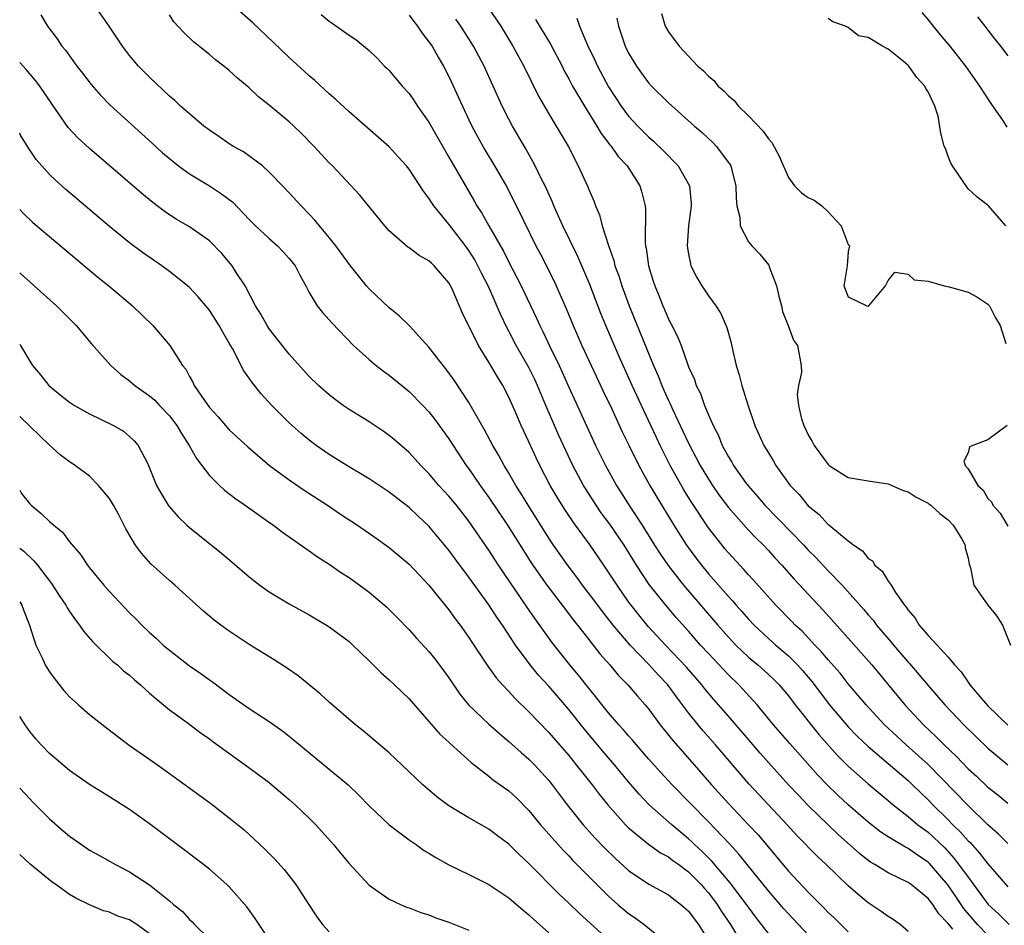
# Model space of a CAD drawing. Units: inches. Extents: x 2634000 to 2635303, y 1437000 to 1440000.
# Drawn here: x 2634000 to 2634099, y 1437303 to 1437394 of the extents above; entities that cross this region are included whole.
import ezdxf

# ---------------------------------------------------------------- set-up
doc = ezdxf.new("R2010")
doc.units = ezdxf.units.IN
doc.header["$MEASUREMENT"] = 0
doc.layers.add('LD26341437_2ft', color=169, linetype='Continuous')

msp = doc.modelspace()

# ---------------------------------------------------------------- linework, layer by layer
at = {"layer": 'LD26341437_2ft'}
for points, elevation in [([(2634089, 1437302.302), (2634088.208, 1437303), (2634087.497, 1437303.497), (2634087, 1437303.796), (2634086.314, 1437304.314), (2634085, 1437305.183), (2634083.995, 1437305.995), (2634083, 1437306.881), (2634080.804, 1437309), (2634079.864, 1437309.864), (2634077.886, 1437311.885), (2634076.88, 1437313), (2634074.029, 1437316.029), (2634073.069, 1437317.069), (2634069.711, 1437321), (2634068.434, 1437322.434), (2634067.955, 1437323), (2634067, 1437324.199), (2634066.413, 1437325), (2634065.798, 1437325.798), (2634064.933, 1437327), (2634063.98, 1437327.98), (2634063.054, 1437329), (2634061.141, 1437331), (2634059.462, 1437333), (2634059, 1437333.6), (2634058.372, 1437334.372), (2634057.526, 1437335.526), (2634056.391, 1437337), (2634055.806, 1437337.806), (2634054.93, 1437338.93), (2634053.473, 1437341), (2634053, 1437341.706), (2634051.735, 1437343.734), (2634050.924, 1437345), (2634050.207, 1437346.207), (2634049.692, 1437347), (2634049, 1437348.213), (2634048.523, 1437349), (2634047.997, 1437349.997), (2634047.396, 1437351), (2634046.565, 1437352.565), (2634045, 1437355.291), (2634043.532, 1437357.532), (2634042.682, 1437358.682), (2634042.405, 1437359), (2634041, 1437360.833), (2634039.015, 1437363.015), (2634037.999, 1437363.999), (2634037, 1437364.772), (2634035, 1437366.685), (2634034.728, 1437367), (2634033.126, 1437369), (2634031.67, 1437371), (2634031, 1437371.837), (2634030.024, 1437373), (2634029.568, 1437373.568), (2634029, 1437374.171), (2634028.18, 1437375), (2634027, 1437376.307), (2634026.319, 1437377), (2634025, 1437378.393), (2634024.309, 1437379), (2634022.422, 1437380.422), (2634021.367, 1437381), (2634021, 1437381.225), (2634019.952, 1437381.952), (2634019, 1437382.574), (2634018.455, 1437383), (2634017, 1437384.207), (2634016.118, 1437385), (2634015.548, 1437385.548), (2634015, 1437385.999), (2634013, 1437387.893), (2634011.915, 1437389), (2634011, 1437390.08), (2634010.597, 1437390.597), (2634010.309, 1437391), (2634008.973, 1437393), (2634007.575, 1437395)], 11164), ([(2634097, 1437301.92), (2634095.946, 1437303), (2634095.498, 1437303.498), (2634094.588, 1437304.588), (2634094.326, 1437305), (2634093, 1437306.954), (2634091.125, 1437309.125), (2634091, 1437309.244), (2634089.936, 1437309.936), (2634089, 1437310.618), (2634088.733, 1437310.733), (2634087, 1437311.776), (2634086.258, 1437312.258), (2634085, 1437313.26), (2634083, 1437314.988), (2634081.957, 1437315.957), (2634080.941, 1437316.941), (2634079.967, 1437317.966), (2634077.134, 1437321.133), (2634075.515, 1437323), (2634073.863, 1437325), (2634072.031, 1437327), (2634071, 1437327.999), (2634069, 1437330.137), (2634068.216, 1437331), (2634067, 1437332.4), (2634065.77, 1437333.77), (2634064.725, 1437335), (2634063.073, 1437337.073), (2634061.796, 1437339), (2634060.54, 1437341), (2634059.108, 1437343.108), (2634058.257, 1437344.257), (2634057.748, 1437345), (2634056.674, 1437346.674), (2634056.482, 1437347), (2634055.422, 1437349), (2634054, 1437352), (2634052.698, 1437355), (2634052.192, 1437356.192), (2634051.87, 1437357), (2634051.595, 1437357.595), (2634051, 1437358.813), (2634049.746, 1437361), (2634049, 1437362.456), (2634048.805, 1437362.805), (2634048.162, 1437364.162), (2634047.814, 1437365), (2634047.551, 1437365.551), (2634046.913, 1437367), (2634046.257, 1437368.257), (2634045.907, 1437369), (2634045.584, 1437369.584), (2634045, 1437370.54), (2634044.673, 1437371), (2634043.125, 1437373), (2634043, 1437373.179), (2634041.501, 1437375), (2634041.297, 1437375.297), (2634041, 1437375.788), (2634040.466, 1437376.466), (2634039, 1437378.682), (2634038.738, 1437379), (2634037.921, 1437379.921), (2634037, 1437380.914), (2634033, 1437384.411), (2634031.667, 1437385.667), (2634031, 1437386.242), (2634029.562, 1437387.562), (2634029, 1437388.04), (2634028.506, 1437388.506), (2634027, 1437389.865), (2634025.405, 1437391.405), (2634023.352, 1437393.352), (2634021, 1437395.421)], 11160), ([(2634002.127, 1437394.127), (2634002.787, 1437393), (2634003.741, 1437391.741), (2634004.221, 1437391), (2634004.592, 1437390.592), (2634005.731, 1437389), (2634006.294, 1437388.294), (2634007.151, 1437387.152), (2634008.084, 1437386.084), (2634009.078, 1437385.078), (2634013.282, 1437381.282), (2634014.321, 1437380.321), (2634015, 1437379.733), (2634015.9, 1437379), (2634017, 1437378.198), (2634019.003, 1437377.003), (2634020.222, 1437376.222), (2634021.361, 1437375.361), (2634023, 1437373.62), (2634023.63, 1437373), (2634025, 1437371.719), (2634025.829, 1437371), (2634026.402, 1437370.402), (2634027, 1437369.742), (2634027.586, 1437369), (2634028.047, 1437368.047), (2634028.655, 1437367), (2634029, 1437366.336), (2634029.806, 1437365), (2634030.325, 1437364.325), (2634031, 1437363.588), (2634031.266, 1437363.266), (2634033.454, 1437361), (2634035, 1437359.595), (2634035.71, 1437359), (2634036.431, 1437358.431), (2634037, 1437358.03), (2634039, 1437356.389), (2634040.387, 1437355), (2634041, 1437354.36), (2634041.602, 1437353.602), (2634043, 1437351.668), (2634043.417, 1437351), (2634044.73, 1437349), (2634045, 1437348.639), (2634046.116, 1437347), (2634047, 1437345.778), (2634048.87, 1437343), (2634050.46, 1437340.46), (2634051.241, 1437339.241), (2634052.802, 1437337), (2634054.344, 1437335), (2634055.483, 1437333.483), (2634055.884, 1437333), (2634057, 1437331.563), (2634057.236, 1437331.236), (2634057.444, 1437331), (2634058.121, 1437330.122), (2634059.103, 1437329), (2634059.964, 1437327.964), (2634060.932, 1437327), (2634061.88, 1437325.88), (2634062.667, 1437325), (2634063, 1437324.59), (2634064.154, 1437323), (2634065, 1437321.983), (2634065.432, 1437321.433), (2634067.582, 1437319), (2634069.315, 1437317), (2634071, 1437315.129), (2634073.016, 1437313), (2634073.97, 1437311.969), (2634077, 1437308.355), (2634079, 1437306.229), (2634080.217, 1437305), (2634080.616, 1437304.616), (2634081, 1437304.212), (2634081.631, 1437303.631), (2634083, 1437302.267)], 11166), ([(2634093.463, 1437302.537), (2634093, 1437303.093), (2634092.076, 1437304.076), (2634091.474, 1437305), (2634091, 1437305.609), (2634089.298, 1437307), (2634089, 1437307.217), (2634087, 1437308.168), (2634085.666, 1437309), (2634085.241, 1437309.241), (2634085, 1437309.414), (2634084.121, 1437310.121), (2634082.006, 1437312.006), (2634080.98, 1437312.98), (2634079, 1437314.936), (2634077.982, 1437315.982), (2634077.026, 1437317), (2634075, 1437319.23), (2634074.17, 1437320.17), (2634073.255, 1437321.254), (2634071, 1437323.87), (2634069.537, 1437325.537), (2634068.624, 1437326.624), (2634068.34, 1437327), (2634066.783, 1437328.783), (2634064.682, 1437331), (2634063, 1437332.837), (2634062.025, 1437334.025), (2634061.241, 1437335), (2634061, 1437335.335), (2634059.838, 1437337), (2634059, 1437338.314), (2634058.527, 1437339), (2634057.134, 1437341), (2634055.677, 1437343), (2634055, 1437343.985), (2634054.594, 1437344.594), (2634053.825, 1437345.825), (2634053.149, 1437347), (2634052.11, 1437349), (2634051.744, 1437349.745), (2634051, 1437351.365), (2634050.22, 1437353), (2634049.653, 1437354.347), (2634049, 1437355.84), (2634048.404, 1437357), (2634047.855, 1437357.855), (2634047, 1437359.348), (2634045.959, 1437361), (2634044.332, 1437364.332), (2634043.307, 1437366.693), (2634043, 1437367.292), (2634041.535, 1437369), (2634041.246, 1437369.246), (2634041, 1437369.506), (2634040.018, 1437370.018), (2634039, 1437370.783), (2634038.868, 1437370.868), (2634037, 1437372.509), (2634036.579, 1437373), (2634034.072, 1437376.072), (2634031.326, 1437379), (2634031, 1437379.322), (2634029.45, 1437381), (2634028.241, 1437382.241), (2634027.46, 1437383), (2634027, 1437383.423), (2634025, 1437385.097), (2634023.932, 1437385.932), (2634023, 1437386.818), (2634021.804, 1437387.804), (2634021, 1437388.561), (2634020.456, 1437389), (2634019.627, 1437389.627), (2634019, 1437390.168), (2634017.423, 1437391.424), (2634016.396, 1437392.396), (2634015.447, 1437393.447), (2634015, 1437394.133)], 11162), ([(2634030.189, 1437394.189), (2634031, 1437393.502), (2634031.314, 1437393.314), (2634033, 1437392.115), (2634033.679, 1437391.678), (2634035, 1437390.568), (2634035.796, 1437389.796), (2634036.553, 1437389), (2634036.789, 1437388.789), (2634037, 1437388.571), (2634038.309, 1437387), (2634039, 1437386.25), (2634039.518, 1437385.518), (2634039.863, 1437385), (2634041, 1437383.395), (2634042.583, 1437380.583), (2634043, 1437379.894), (2634044.648, 1437377), (2634045.517, 1437375.517), (2634045.8, 1437375), (2634046.279, 1437374.279), (2634046.983, 1437373), (2634048.45, 1437370.45), (2634049, 1437369.37), (2634050.247, 1437367), (2634051.762, 1437363.762), (2634052.09, 1437363), (2634052.398, 1437362.398), (2634053.104, 1437360.896), (2634054.038, 1437359), (2634054.345, 1437358.345), (2634055, 1437356.837), (2634057, 1437352.461), (2634057.69, 1437351), (2634058.675, 1437349), (2634059.786, 1437347), (2634060.264, 1437346.264), (2634061.106, 1437344.894), (2634062.34, 1437343), (2634063.605, 1437341), (2634064.151, 1437340.151), (2634064.953, 1437338.953), (2634066.484, 1437337), (2634069.505, 1437333.505), (2634069.926, 1437333), (2634071, 1437331.779), (2634071.738, 1437331), (2634073, 1437329.791), (2634073.943, 1437329), (2634074.504, 1437328.504), (2634075.541, 1437327.541), (2634076.074, 1437327), (2634077, 1437325.899), (2634077.68, 1437325), (2634080.051, 1437322.051), (2634081.936, 1437319.936), (2634083, 1437318.865), (2634085, 1437317.087), (2634087, 1437315.433), (2634087.501, 1437315), (2634089, 1437313.819), (2634089.956, 1437313), (2634091, 1437312.233), (2634092.663, 1437310.664), (2634093.627, 1437309.627), (2634095, 1437307.725), (2634095.328, 1437307.328), (2634095.553, 1437307), (2634097.03, 1437305), (2634098.052, 1437304.052), (2634099.115, 1437303)], 11158), ([(2634039, 1437394.095), (2634039.469, 1437393.469), (2634039.858, 1437393), (2634040.312, 1437392.312), (2634041, 1437391.453), (2634041.305, 1437391), (2634041.908, 1437389.908), (2634042.455, 1437389), (2634043, 1437387.954), (2634044.35, 1437385), (2634045, 1437383.635), (2634045.303, 1437383), (2634045.891, 1437381.891), (2634046.61, 1437380.61), (2634047.572, 1437379), (2634048.729, 1437377), (2634049.515, 1437375.515), (2634050.471, 1437373.529), (2634051.717, 1437371), (2634052.165, 1437370.165), (2634053.509, 1437367.509), (2634053.745, 1437367), (2634054.73, 1437364.73), (2634055.429, 1437363), (2634056.322, 1437361), (2634058.452, 1437356.452), (2634059.28, 1437354.72), (2634060.368, 1437352.368), (2634061.015, 1437351.015), (2634062.009, 1437349), (2634063.114, 1437347), (2634063.81, 1437345.81), (2634065.519, 1437343), (2634066.797, 1437341), (2634067.732, 1437339.732), (2634068.293, 1437339), (2634069, 1437338.148), (2634071, 1437335.868), (2634071.42, 1437335.42), (2634071.772, 1437335), (2634072.357, 1437334.357), (2634073, 1437333.604), (2634073.564, 1437333), (2634075, 1437331.657), (2634075.734, 1437331), (2634077, 1437329.927), (2634077.925, 1437329), (2634078.43, 1437328.431), (2634079.34, 1437327.34), (2634081.115, 1437325), (2634083, 1437322.795), (2634083.883, 1437321.883), (2634085, 1437320.817), (2634089, 1437317.428), (2634089.453, 1437317), (2634090.226, 1437316.226), (2634091, 1437315.494), (2634091.467, 1437315), (2634093, 1437313.5), (2634093.493, 1437313), (2634094.262, 1437312.262), (2634095, 1437311.39), (2634095.199, 1437311.199), (2634096.159, 1437310.16), (2634097, 1437309.083), (2634099, 1437306.777)], 11156), ([(2634046.909, 1437394.909), (2634048.182, 1437393), (2634049.41, 1437391), (2634050.497, 1437389), (2634051.979, 1437385.979), (2634053, 1437384.227), (2634053.755, 1437383), (2634054.938, 1437381), (2634055.958, 1437379), (2634056.904, 1437376.904), (2634057, 1437376.638), (2634057.506, 1437375.506), (2634057.679, 1437375), (2634058.095, 1437374.095), (2634058.366, 1437373), (2634058.984, 1437371.016), (2634059.526, 1437369.526), (2634059.634, 1437369), (2634060.005, 1437368.005), (2634060.317, 1437367), (2634061.061, 1437365), (2634063.491, 1437359), (2634063.96, 1437357.96), (2634064.32, 1437357), (2634064.539, 1437356.539), (2634065, 1437355.491), (2634065.166, 1437355.166), (2634065.421, 1437354.579), (2634066.443, 1437352.443), (2634067, 1437351.221), (2634068.168, 1437349), (2634069, 1437347.604), (2634069.394, 1437347), (2634070.051, 1437346.051), (2634071, 1437344.769), (2634073, 1437342.516), (2634073.733, 1437341.733), (2634074.495, 1437341), (2634075, 1437340.468), (2634075.694, 1437339.694), (2634076.357, 1437339), (2634077.594, 1437337.594), (2634080.478, 1437334.478), (2634083, 1437331.672), (2634085.375, 1437329), (2634088.67, 1437325), (2634090.526, 1437323), (2634091.812, 1437321.812), (2634092.594, 1437321), (2634093.833, 1437319.833), (2634095, 1437318.604), (2634095.845, 1437317.845), (2634097, 1437316.76), (2634097.986, 1437315.986), (2634099, 1437315.145)], 11152), ([(2634064.288, 1437394.288), (2634064.676, 1437393), (2634065, 1437392.424), (2634066.073, 1437391), (2634067.943, 1437389), (2634068.517, 1437388.517), (2634069, 1437387.997), (2634069.549, 1437387.549), (2634069.982, 1437387), (2634070.532, 1437386.532), (2634071, 1437386.04), (2634071.564, 1437385.564), (2634072.023, 1437385), (2634073, 1437384.029), (2634074.485, 1437382.485), (2634075, 1437381.733), (2634075.359, 1437381.359), (2634076.063, 1437380.062), (2634077, 1437377.836), (2634077.621, 1437377), (2634078.317, 1437376.317), (2634079, 1437375.849), (2634079.583, 1437375.583), (2634080.35, 1437375), (2634081, 1437374.415), (2634082.285, 1437373), (2634083, 1437371.141), (2634083.116, 1437371), (2634083, 1437370.444), (2634082.881, 1437369), (2634082.559, 1437367), (2634083, 1437365.899), (2634084.873, 1437365), (2634085, 1437364.961), (2634085.062, 1437365), (2634086.744, 1437367), (2634087, 1437367.517), (2634087.652, 1437368.348), (2634089, 1437368.165), (2634089.599, 1437367.599), (2634091, 1437367.443), (2634092.618, 1437367), (2634093.113, 1437366.888), (2634095, 1437366.367), (2634095.889, 1437365.89), (2634097, 1437365.163), (2634097.14, 1437365), (2634097.768, 1437363.768), (2634098.231, 1437363), (2634098.777, 1437361.223)], 11144), ([(2634090.377, 1437394.377), (2634091, 1437393.64), (2634091.501, 1437393), (2634092.178, 1437392.178), (2634093.179, 1437391), (2634094.748, 1437389), (2634096.136, 1437387), (2634097.271, 1437385.271), (2634098.506, 1437383.494), (2634098.897, 1437382.897)], 11140), ([(2634099, 1437311.105), (2634098.058, 1437312.058), (2634097, 1437312.992), (2634095, 1437314.913), (2634091.023, 1437319.023), (2634088.801, 1437321), (2634087.857, 1437321.857), (2634086.642, 1437323), (2634084.781, 1437325), (2634083, 1437327.127), (2634082.176, 1437328.176), (2634081, 1437329.502), (2634080.327, 1437330.327), (2634079.664, 1437331), (2634078.373, 1437332.373), (2634077.68, 1437333), (2634077.353, 1437333.353), (2634075.74, 1437335), (2634073.503, 1437337.503), (2634073, 1437338.035), (2634072.552, 1437338.551), (2634071, 1437340.231), (2634070.648, 1437340.648), (2634070.359, 1437341), (2634069, 1437342.741), (2634067.305, 1437345.305), (2634066.54, 1437346.54), (2634065.166, 1437349), (2634064.154, 1437351), (2634063.779, 1437351.779), (2634063.232, 1437353), (2634062.277, 1437355), (2634061.352, 1437357), (2634060.034, 1437359.966), (2634058.729, 1437363), (2634058.226, 1437364.226), (2634057.126, 1437367.126), (2634056.324, 1437369), (2634055.921, 1437369.921), (2634054.419, 1437373), (2634053.518, 1437375), (2634053.373, 1437375.373), (2634052.63, 1437377), (2634052.244, 1437377.755), (2634051.652, 1437379), (2634050.7, 1437380.7), (2634049.362, 1437383), (2634049, 1437383.679), (2634048.325, 1437385), (2634046.514, 1437389), (2634045.452, 1437391), (2634044.176, 1437393), (2634043.692, 1437393.692)], 11154), ([(2634051.679, 1437393.679), (2634053.188, 1437391.188), (2634054.327, 1437389), (2634054.548, 1437388.548), (2634055, 1437387.737), (2634055.385, 1437387), (2634056.568, 1437385), (2634057.83, 1437383), (2634058.255, 1437382.255), (2634059.128, 1437381.128), (2634059.242, 1437381), (2634059.96, 1437379.96), (2634060.841, 1437379), (2634062.121, 1437377), (2634062.327, 1437376.327), (2634062.658, 1437375), (2634062.696, 1437374.696), (2634062.654, 1437371.346), (2634062.695, 1437371), (2634062.754, 1437370.754), (2634062.984, 1437369), (2634063.474, 1437367.473), (2634063.611, 1437367), (2634064.026, 1437366.026), (2634064.419, 1437365), (2634064.602, 1437364.602), (2634065, 1437363.633), (2634065.227, 1437363.227), (2634065.906, 1437361.905), (2634066.25, 1437361), (2634066.926, 1437359.075), (2634067, 1437358.881), (2634067.589, 1437357.589), (2634067.769, 1437357), (2634068.193, 1437356.193), (2634068.604, 1437355), (2634069, 1437354.056), (2634069.462, 1437353), (2634069.99, 1437351.99), (2634070.383, 1437351), (2634071, 1437349.87), (2634071.335, 1437349.335), (2634071.515, 1437349), (2634072.723, 1437347.277), (2634073, 1437346.901), (2634073.894, 1437345.894), (2634074.64, 1437345), (2634078.54, 1437341), (2634079, 1437340.501), (2634079.761, 1437339.761), (2634081, 1437338.433), (2634082.383, 1437337), (2634084.558, 1437334.558), (2634085, 1437334.024), (2634085.481, 1437333.481), (2634085.826, 1437333), (2634087.294, 1437331.294), (2634087.524, 1437331), (2634089, 1437329.299), (2634089.148, 1437329.148), (2634091, 1437326.952), (2634092.685, 1437325), (2634094.581, 1437323), (2634095.804, 1437321.804), (2634097, 1437320.666), (2634099, 1437319.001)], 11150), ([(2634055.805, 1437393.805), (2634056.08, 1437393), (2634056.885, 1437391.115), (2634057.614, 1437389.614), (2634057.889, 1437389), (2634059, 1437386.921), (2634060.249, 1437385), (2634061, 1437383.989), (2634061.915, 1437383), (2634063, 1437381.909), (2634063.487, 1437381.487), (2634064.501, 1437380.501), (2634065.958, 1437379), (2634067.086, 1437377), (2634067.25, 1437375.25), (2634067.257, 1437375), (2634066.995, 1437373), (2634066.86, 1437371), (2634067, 1437370.151), (2634067.184, 1437369.184), (2634067.243, 1437369), (2634067.819, 1437367.819), (2634068.318, 1437367), (2634069, 1437366.001), (2634069.74, 1437365), (2634070.222, 1437364.222), (2634070.827, 1437362.827), (2634071.266, 1437361.266), (2634071.393, 1437360.606), (2634071.786, 1437359), (2634072.065, 1437358.065), (2634072.35, 1437357), (2634072.946, 1437355.055), (2634073.639, 1437353), (2634074.557, 1437351), (2634075, 1437350.245), (2634075.482, 1437349.482), (2634075.763, 1437349), (2634077.172, 1437347), (2634078.077, 1437346.078), (2634079, 1437344.941), (2634080.084, 1437344.084), (2634081, 1437343.09), (2634081.057, 1437343.057), (2634083, 1437341.441), (2634083.571, 1437341), (2634084.425, 1437340.425), (2634085, 1437339.675), (2634085.427, 1437339.427), (2634085.672, 1437339), (2634086.399, 1437338.399), (2634087, 1437337.394), (2634087.29, 1437337), (2634087.741, 1437336.258), (2634088.632, 1437335), (2634088.804, 1437334.804), (2634089, 1437334.48), (2634089.706, 1437333.706), (2634090.105, 1437333), (2634091, 1437331.959), (2634091.914, 1437331), (2634093, 1437329.772), (2634093.635, 1437329), (2634094.315, 1437328.315), (2634095, 1437327.263), (2634095.125, 1437327.125), (2634095.195, 1437327), (2634096.323, 1437325.677), (2634097, 1437324.909), (2634099, 1437322.957)], 11148), ([(2634059.825, 1437393.825), (2634059.98, 1437393), (2634060.664, 1437391), (2634061, 1437390.315), (2634061.779, 1437389), (2634062.286, 1437388.286), (2634063, 1437387.332), (2634063.306, 1437387), (2634065, 1437385.334), (2634067.61, 1437383), (2634068.357, 1437382.357), (2634069, 1437381.738), (2634069.388, 1437381.388), (2634069.758, 1437381), (2634071, 1437379.357), (2634071.232, 1437379), (2634071.296, 1437378.704), (2634071.751, 1437377), (2634071.767, 1437375.767), (2634071.846, 1437375), (2634072.128, 1437373.872), (2634072.165, 1437373), (2634073, 1437371.406), (2634073.354, 1437371), (2634074.158, 1437370.159), (2634075.049, 1437369.049), (2634075.072, 1437369), (2634075.095, 1437368.905), (2634075.828, 1437367), (2634076.052, 1437365.948), (2634076.302, 1437365), (2634076.43, 1437364.431), (2634076.988, 1437363), (2634077.53, 1437361.53), (2634077.927, 1437361), (2634078.293, 1437359), (2634078.303, 1437358.304), (2634078.025, 1437357), (2634077.893, 1437356.107), (2634078.022, 1437355), (2634078.321, 1437353.679), (2634078.54, 1437353), (2634079, 1437352.073), (2634079.4, 1437351.4), (2634079.589, 1437351), (2634081, 1437349.072), (2634081.09, 1437349), (2634083, 1437347.786), (2634085, 1437347.44), (2634087, 1437347.165), (2634088.487, 1437346.487), (2634089, 1437346.336), (2634089.805, 1437345.805), (2634091, 1437345.197), (2634091.115, 1437345.115), (2634091.269, 1437345), (2634092.166, 1437344.166), (2634093, 1437343.555), (2634093.526, 1437343), (2634094.331, 1437341.669), (2634094.706, 1437341), (2634094.728, 1437340.728), (2634095, 1437339.701), (2634095.11, 1437339.11), (2634095.253, 1437338.747), (2634095.596, 1437337), (2634096.969, 1437335), (2634097.884, 1437333.884), (2634098.467, 1437333), (2634099.271, 1437331)], 11146), ([(2634098.792, 1437373), (2634097.057, 1437375), (2634095.898, 1437375.897), (2634095, 1437376.705), (2634093.434, 1437379), (2634093.272, 1437379.272), (2634093, 1437379.964), (2634092.739, 1437380.739), (2634092.616, 1437381), (2634092.271, 1437382.271), (2634092.007, 1437383.993), (2634091.659, 1437385), (2634091, 1437386.414), (2634090.777, 1437386.777), (2634090.688, 1437387), (2634089.866, 1437387.866), (2634089.071, 1437389), (2634089, 1437389.078), (2634088.494, 1437389.506), (2634087, 1437390.705), (2634086.422, 1437391), (2634085, 1437391.876), (2634084.024, 1437392.024), (2634083, 1437392.868), (2634082.723, 1437393), (2634081.447, 1437393.447), (2634081, 1437393.768)], 11142), ([(2634095.946, 1437393.946), (2634096.676, 1437393), (2634097, 1437392.607), (2634097.696, 1437391.696), (2634098.269, 1437391), (2634099, 1437390.036)], 11138), ([(2634079, 1437301.953), (2634077, 1437304.066), (2634076.561, 1437304.561), (2634075, 1437306.378), (2634072.882, 1437309), (2634072.055, 1437310.056), (2634071.093, 1437311.092), (2634069, 1437313.271), (2634065.354, 1437317), (2634064.228, 1437318.228), (2634063, 1437319.609), (2634061.775, 1437321), (2634061.424, 1437321.423), (2634061, 1437321.892), (2634060.496, 1437322.496), (2634060.035, 1437323), (2634059, 1437324.209), (2634057, 1437326.678), (2634055.975, 1437327.976), (2634055.094, 1437329), (2634053.293, 1437331.293), (2634051.633, 1437333.633), (2634050.816, 1437334.816), (2634047.976, 1437339), (2634047, 1437340.51), (2634045, 1437343.409), (2634043.741, 1437345), (2634043, 1437345.911), (2634041.988, 1437347), (2634041, 1437348.178), (2634040.184, 1437349), (2634039, 1437350.295), (2634037.548, 1437351.548), (2634037, 1437352.001), (2634036.418, 1437352.418), (2634035, 1437353.353), (2634033, 1437354.593), (2634032.401, 1437355), (2634031.593, 1437355.593), (2634031, 1437356.059), (2634029.937, 1437357), (2634029, 1437357.92), (2634027, 1437360.133), (2634025, 1437362.681), (2634024.789, 1437363), (2634024.163, 1437364.163), (2634023.638, 1437365), (2634022.593, 1437367), (2634021.762, 1437368.238), (2634021.279, 1437369), (2634020.233, 1437370.233), (2634019, 1437371.489), (2634017, 1437372.891), (2634015.674, 1437373.674), (2634015, 1437374.093), (2634014.468, 1437374.468), (2634013.329, 1437375.329), (2634012.236, 1437376.236), (2634007, 1437380.735), (2634005.826, 1437381.826), (2634004.866, 1437382.866), (2634003.211, 1437385.211), (2634002.016, 1437387), (2634001.576, 1437387.576), (2634000.651, 1437388.651), (2634000, 1437389.372)], 11168), ([(2634075, 1437302.101), (2634073.744, 1437303.744), (2634073, 1437304.735), (2634072.82, 1437305), (2634071.18, 1437307.18), (2634069.35, 1437309.35), (2634068.344, 1437310.343), (2634067.608, 1437311), (2634067.307, 1437311.307), (2634067, 1437311.589), (2634065.314, 1437313), (2634063.071, 1437315), (2634062.059, 1437316.059), (2634061, 1437317.293), (2634059.581, 1437319), (2634058.388, 1437320.388), (2634056.567, 1437322.567), (2634055, 1437324.537), (2634053, 1437326.862), (2634051.971, 1437327.97), (2634051.141, 1437329), (2634049.68, 1437331), (2634048.354, 1437333), (2634047.793, 1437333.793), (2634047, 1437335.024), (2634045, 1437337.794), (2634043.625, 1437339.625), (2634043, 1437340.514), (2634041, 1437342.919), (2634039.908, 1437343.908), (2634039, 1437344.776), (2634037.736, 1437345.736), (2634037, 1437346.318), (2634035, 1437347.642), (2634032.76, 1437349), (2634031, 1437350.1), (2634029.699, 1437351), (2634029, 1437351.521), (2634028.196, 1437352.196), (2634027, 1437353.277), (2634026.118, 1437354.118), (2634025.263, 1437355), (2634024.175, 1437356.175), (2634023.289, 1437357.289), (2634023, 1437357.725), (2634022.458, 1437358.458), (2634021.304, 1437360.696), (2634021, 1437361.236), (2634020.34, 1437362.34), (2634019.998, 1437363), (2634019, 1437364.553), (2634017.88, 1437365.88), (2634017, 1437366.826), (2634016.809, 1437367), (2634015, 1437368.438), (2634014.233, 1437369), (2634012.313, 1437370.313), (2634011, 1437371.293), (2634009, 1437372.924), (2634004.632, 1437376.632), (2634003.573, 1437377.573), (2634003, 1437378.141), (2634002.224, 1437379), (2634001.66, 1437379.66), (2634000.837, 1437380.837), (2634000.096, 1437382.096), (2634000, 1437382.275)], 11170), ([(2634000, 1437374.641), (2634000.304, 1437374.304), (2634001.329, 1437373.328), (2634006.745, 1437368.745), (2634007.844, 1437367.844), (2634008.93, 1437367), (2634011.314, 1437365), (2634013.335, 1437363), (2634014.11, 1437362.11), (2634015.043, 1437361), (2634016.323, 1437359), (2634016.628, 1437358.628), (2634017, 1437357.911), (2634017.334, 1437357.334), (2634017.491, 1437357), (2634018.513, 1437355.487), (2634019, 1437354.814), (2634019.868, 1437353.868), (2634020.604, 1437353), (2634021, 1437352.572), (2634022.848, 1437350.848), (2634025.01, 1437349), (2634027, 1437347.542), (2634028.512, 1437346.512), (2634030.836, 1437345), (2634032.128, 1437344.128), (2634033.855, 1437343), (2634035.712, 1437341.712), (2634037, 1437340.772), (2634039, 1437339.1), (2634041, 1437337.002), (2634043, 1437334.538), (2634043.637, 1437333.637), (2634044.123, 1437333), (2634045, 1437331.749), (2634045.291, 1437331.291), (2634046.894, 1437328.894), (2634047.722, 1437327.722), (2634048.363, 1437327), (2634049, 1437326.335), (2634049.628, 1437325.627), (2634051, 1437324.312), (2634053, 1437322.243), (2634055, 1437319.923), (2634055.756, 1437319), (2634057.339, 1437317), (2634058.053, 1437316.052), (2634058.916, 1437315), (2634060.687, 1437313), (2634061, 1437312.685), (2634063, 1437311.038), (2634064.184, 1437310.184), (2634065, 1437309.761), (2634065.42, 1437309.42), (2634066.027, 1437309), (2634067, 1437308.287), (2634068.279, 1437307), (2634068.605, 1437306.605), (2634069, 1437306.174), (2634069.879, 1437305), (2634070.309, 1437304.309), (2634071.194, 1437303), (2634072.392, 1437301)], 11172), ([(2634000, 1437368.28), (2634000.154, 1437368.155), (2634001, 1437367.379), (2634001.443, 1437367), (2634003.689, 1437365), (2634005.668, 1437363), (2634007.182, 1437361.182), (2634009.116, 1437359), (2634010.117, 1437358.117), (2634011, 1437357.473), (2634011.527, 1437357), (2634013, 1437355.976), (2634013.532, 1437355.532), (2634014.006, 1437355), (2634015, 1437353.955), (2634015.745, 1437353), (2634016.204, 1437352.204), (2634016.984, 1437351), (2634017.7, 1437349.7), (2634018.244, 1437349), (2634019, 1437347.982), (2634020.02, 1437347), (2634020.527, 1437346.528), (2634021.644, 1437345.643), (2634022.594, 1437345), (2634025.169, 1437343.169), (2634025.426, 1437343), (2634026.316, 1437342.316), (2634028.655, 1437340.655), (2634029, 1437340.442), (2634029.841, 1437339.841), (2634031, 1437339.116), (2634032.249, 1437338.249), (2634033, 1437337.751), (2634035, 1437336.281), (2634036.788, 1437334.788), (2634037.79, 1437333.79), (2634039, 1437332.535), (2634039.72, 1437331.72), (2634041, 1437330.345), (2634041.603, 1437329.603), (2634042.459, 1437328.459), (2634043, 1437327.702), (2634044.085, 1437326.085), (2634044.959, 1437325), (2634047, 1437323.073), (2634048.092, 1437322.092), (2634049, 1437321.338), (2634050.225, 1437320.225), (2634051, 1437319.571), (2634051.56, 1437319), (2634053, 1437317.418), (2634053.334, 1437317), (2634054.041, 1437316.041), (2634054.839, 1437315), (2634056.448, 1437313), (2634057.66, 1437311.66), (2634058.631, 1437310.631), (2634059.64, 1437309.641), (2634061, 1437308.397), (2634063.029, 1437307.028), (2634065, 1437305.957), (2634065.523, 1437305.523), (2634066.244, 1437305), (2634067, 1437304.338), (2634067.559, 1437303.559), (2634068.005, 1437303), (2634069, 1437301.409)], 11174), ([(2634000, 1437361.132), (2634000.085, 1437361), (2634001, 1437359.453), (2634001.292, 1437359), (2634002.068, 1437358.068), (2634002.924, 1437357), (2634004.063, 1437356.063), (2634005, 1437355.32), (2634005.189, 1437355.189), (2634005.491, 1437355), (2634007, 1437354.173), (2634009.405, 1437353), (2634010.414, 1437352.414), (2634011, 1437351.903), (2634011.452, 1437351.452), (2634011.871, 1437351), (2634012.788, 1437349.212), (2634012.911, 1437349), (2634013.708, 1437347), (2634014.178, 1437346.178), (2634014.881, 1437345), (2634015, 1437344.841), (2634015.859, 1437343.859), (2634016.741, 1437343), (2634017, 1437342.761), (2634020.202, 1437340.202), (2634021.3, 1437339.3), (2634023, 1437337.836), (2634023.46, 1437337.46), (2634024.059, 1437337), (2634025, 1437336.324), (2634027, 1437335.136), (2634029, 1437334.019), (2634030.726, 1437333), (2634031, 1437332.823), (2634033, 1437331.346), (2634033.38, 1437331), (2634035, 1437329.431), (2634036.211, 1437328.211), (2634037, 1437327.519), (2634037.559, 1437327), (2634039, 1437325.596), (2634042.079, 1437322.079), (2634043, 1437321.261), (2634043.129, 1437321.129), (2634045.224, 1437319.224), (2634047, 1437317.849), (2634047.467, 1437317.467), (2634049, 1437316.388), (2634049.724, 1437315.724), (2634051, 1437314.433), (2634052.173, 1437313), (2634054.438, 1437310.438), (2634055, 1437309.868), (2634055.416, 1437309.417), (2634057.398, 1437307.398), (2634059, 1437305.835), (2634059.934, 1437305), (2634061, 1437304.092), (2634061.656, 1437303.656), (2634062.544, 1437303), (2634065.016, 1437301)], 11176), ([(2634059, 1437301.472), (2634056.088, 1437304.088), (2634055, 1437305.139), (2634054.037, 1437306.038), (2634051, 1437309.12), (2634050.02, 1437310.021), (2634049, 1437311.045), (2634047.875, 1437311.875), (2634047, 1437312.553), (2634045, 1437313.679), (2634043, 1437314.89), (2634041.779, 1437315.779), (2634040.369, 1437317), (2634039, 1437318.292), (2634038.281, 1437319), (2634037, 1437320.188), (2634035.492, 1437321.491), (2634034.395, 1437322.395), (2634033.626, 1437323), (2634031, 1437325.289), (2634030.115, 1437326.115), (2634027.906, 1437327.906), (2634026.716, 1437328.716), (2634025.504, 1437329.504), (2634023, 1437331.064), (2634021, 1437332.4), (2634020.156, 1437333), (2634019.494, 1437333.494), (2634018.403, 1437334.403), (2634015.554, 1437337), (2634015, 1437337.478), (2634013.15, 1437339.15), (2634012.201, 1437340.201), (2634011.612, 1437341), (2634010.632, 1437342.632), (2634009.896, 1437344.104), (2634009.411, 1437345), (2634009, 1437345.676), (2634007.884, 1437347), (2634007, 1437347.923), (2634005.541, 1437349), (2634005, 1437349.368), (2634004.064, 1437350.064), (2634003, 1437351.038), (2634002, 1437351.999), (2634001, 1437352.912), (2634000, 1437353.895)], 11178), ([(2634098.911, 1437353), (2634097, 1437351.545), (2634095.496, 1437351), (2634095.158, 1437350.842), (2634095, 1437350.266), (2634094.59, 1437349.41), (2634094.719, 1437349), (2634095, 1437348.666), (2634095.967, 1437347), (2634096.518, 1437346.517), (2634097, 1437345.673), (2634097.343, 1437345.343), (2634097.47, 1437345), (2634098.215, 1437344.215), (2634099, 1437342.915)], 11144), ([(2634000, 1437346.5), (2634000.194, 1437346.194), (2634001, 1437345.155), (2634001.142, 1437345), (2634002.166, 1437344.166), (2634003, 1437343.362), (2634003.424, 1437343), (2634004.296, 1437342.296), (2634005, 1437341.353), (2634006.079, 1437340.079), (2634006.782, 1437339), (2634007, 1437338.719), (2634008.435, 1437337), (2634009, 1437336.352), (2634011, 1437334.228), (2634011.625, 1437333.625), (2634012.232, 1437333), (2634013, 1437332.27), (2634013.674, 1437331.674), (2634014.384, 1437331), (2634015, 1437330.478), (2634017, 1437328.928), (2634018.144, 1437328.144), (2634019, 1437327.512), (2634019.308, 1437327.308), (2634021, 1437326.047), (2634023, 1437324.655), (2634025, 1437323.33), (2634026.356, 1437322.356), (2634027, 1437321.864), (2634029.676, 1437319.676), (2634032.895, 1437317), (2634033.968, 1437315.968), (2634035, 1437314.884), (2634036.997, 1437312.997), (2634039, 1437311.481), (2634039.708, 1437311), (2634040.462, 1437310.462), (2634041, 1437310.146), (2634041.703, 1437309.703), (2634042.983, 1437308.983), (2634045, 1437307.995), (2634047, 1437306.991), (2634049, 1437305.66), (2634050.425, 1437304.425), (2634051, 1437303.972), (2634051.494, 1437303.494), (2634052.072, 1437303), (2634053, 1437302.168)], 11180), ([(2634000, 1437340.709), (2634000.398, 1437340.398), (2634001.433, 1437339.433), (2634001.78, 1437339), (2634003.175, 1437337.175), (2634003.961, 1437335.961), (2634004.607, 1437335), (2634004.739, 1437334.739), (2634005, 1437334.346), (2634005.553, 1437333.553), (2634006.001, 1437333), (2634006.393, 1437332.393), (2634007.312, 1437331.312), (2634009.346, 1437329.346), (2634009.784, 1437329), (2634010.407, 1437328.407), (2634011, 1437327.965), (2634011.497, 1437327.497), (2634012.106, 1437327), (2634013, 1437326.182), (2634014.401, 1437325), (2634015, 1437324.518), (2634016.768, 1437323.232), (2634018.18, 1437322.18), (2634019, 1437321.606), (2634019.341, 1437321.341), (2634021.65, 1437319.65), (2634022.592, 1437319), (2634025, 1437317.212), (2634025.268, 1437317), (2634027, 1437315.52), (2634027.587, 1437315), (2634029, 1437313.657), (2634029.657, 1437313), (2634031.43, 1437311), (2634032.13, 1437310.13), (2634033, 1437309.097), (2634035, 1437306.953), (2634037, 1437305.54), (2634038.152, 1437305), (2634038.75, 1437304.75), (2634039, 1437304.674), (2634040.193, 1437304.193), (2634041, 1437303.95), (2634041.671, 1437303.671), (2634043, 1437303.226), (2634045, 1437302.438)], 11182), ([(2634000, 1437335.313), (2634000.2, 1437335), (2634000.41, 1437334.41), (2634000.974, 1437333), (2634001.62, 1437331), (2634002.21, 1437329.79), (2634002.565, 1437329), (2634003, 1437328.305), (2634003.54, 1437327.54), (2634004.429, 1437326.429), (2634005, 1437325.817), (2634005.878, 1437325), (2634007, 1437324.053), (2634008.695, 1437322.695), (2634009.823, 1437321.823), (2634010.966, 1437320.966), (2634013.813, 1437319), (2634016.591, 1437317), (2634019.138, 1437315.138), (2634021, 1437313.698), (2634022.47, 1437312.47), (2634024.549, 1437310.549), (2634025.548, 1437309.548), (2634026.495, 1437308.495), (2634027.648, 1437307), (2634029, 1437304.919), (2634029.773, 1437303.773), (2634030.341, 1437303), (2634031, 1437302.265)], 11184), ([(2634025.339, 1437301), (2634023.985, 1437303), (2634023.599, 1437303.599), (2634022.76, 1437304.76), (2634021, 1437306.756), (2634020.75, 1437307), (2634019, 1437308.532), (2634018.421, 1437309), (2634016.491, 1437310.491), (2634013, 1437313.099), (2634011, 1437314.536), (2634009.479, 1437315.479), (2634009, 1437315.8), (2634007, 1437317.02), (2634005, 1437318.439), (2634003, 1437320.141), (2634002.155, 1437321), (2634001.611, 1437321.611), (2634001, 1437322.342), (2634000.533, 1437323), (2634000, 1437323.847)], 11186), ([(2634000, 1437316.659), (2634001, 1437315.582), (2634001.299, 1437315.299), (2634003, 1437313.569), (2634004.368, 1437312.368), (2634005, 1437311.845), (2634006.182, 1437311), (2634007, 1437310.459), (2634007.943, 1437309.943), (2634009.595, 1437309), (2634011, 1437308.279), (2634013, 1437306.977), (2634015, 1437305.371), (2634015.415, 1437305), (2634016.296, 1437304.296), (2634017, 1437303.496), (2634017.276, 1437303.276), (2634017.518, 1437303), (2634019, 1437301.521)], 11188), ([(2634013, 1437302.068), (2634011.739, 1437303), (2634011, 1437303.476), (2634009.834, 1437303.834), (2634009, 1437304.224), (2634008.383, 1437304.383), (2634007, 1437304.961), (2634005.624, 1437305.624), (2634005, 1437306.02), (2634003.63, 1437307), (2634003.253, 1437307.253), (2634001.059, 1437309.059), (2634000.011, 1437310.011), (2634000, 1437310.024)], 11190)]:
    msp.add_lwpolyline(points, dxfattribs=dict(at, elevation=elevation))

doc.saveas('drawing.dxf')
